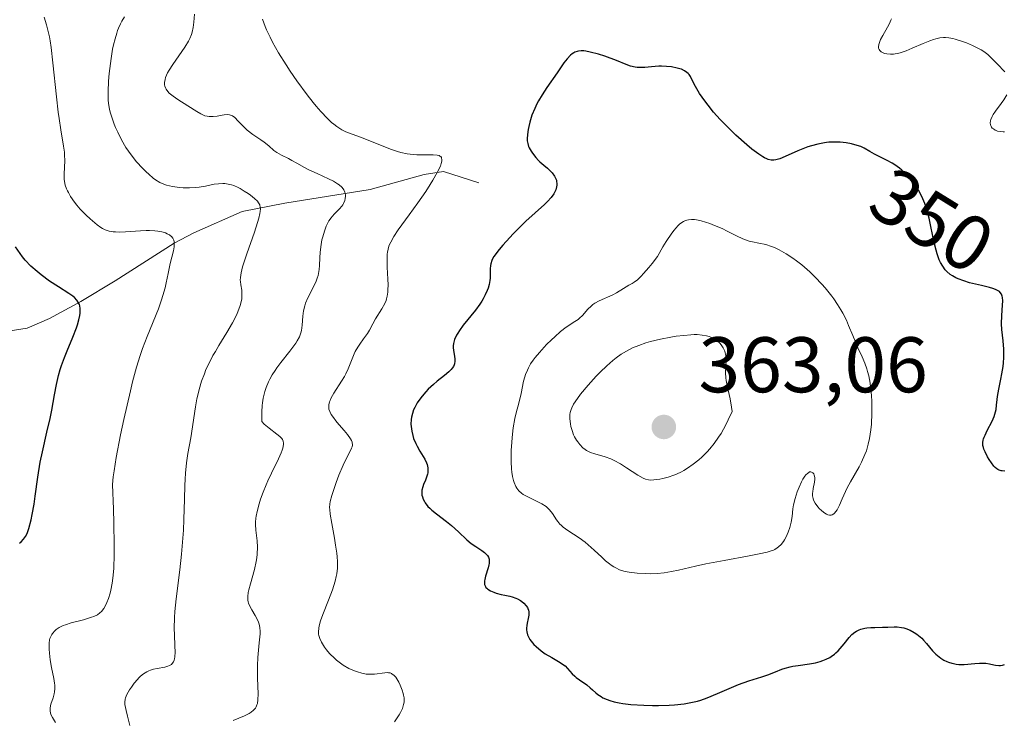
# Model space of a CAD drawing. Units: metres. Extents: x 622181 to 625664, y 4667028 to 4669409.
# Drawn here: x 624422 to 624547, y 4667123 to 4667212 of the extents above; entities that cross this region are included whole.
import ezdxf
from ezdxf.enums import TextEntityAlignment as Align

# ---------------------------------------------------------------- set-up
doc = ezdxf.new("R2010")
doc.units = ezdxf.units.M
doc.header["$MEASUREMENT"] = 0
for name, color, linetype, lineweight in [('Corriente natural lineal', 142, 'Continuous', 13), ('Curva de nivel maestra', 30, 'Continuous', 30), ('Curva de nivel normal', 30, 'Continuous', 0), ('Punto de cota en terreno', 7, 'Continuous', 0), ('Rótulo de curva de nivel directora', 7, 'Continuous', 0), ('Rótulo de punto de cota en terreno', 7, 'Continuous', 0)]:
    doc.layers.add(name, color=color, linetype=linetype, lineweight=lineweight)
doc.styles.add('Style-Arial', font='txt')

# ---------------------------------------------------------------- blocks, each defined once
blk = doc.blocks.new('5PATER')
at = {"layer": 'Punto de cota en terreno', "linetype": 'Continuous', "lineweight": 0}
h = blk.add_hatch(color=51, dxfattribs=at)
edge = h.paths.add_edge_path()
edge.add_ellipse((0, 0), major_axis=(-0.11, -0.111), ratio=0.999422, start_angle=0, end_angle=360)

msp = doc.modelspace()

# ---------------------------------------------------------------- linework, layer by layer
at = {"layer": 'Corriente natural lineal', "color": 142, "linetype": 'Continuous', "lineweight": 13}
msp.add_polyline3d([(624480.5301, 4667190.8301, 347.3218), (624476.0301, 4667192.3101, 345.9249), (624473.5901, 4667191.8901, 345.4775), (624466.7401, 4667190.0101, 342.8355), (624455.8901, 4667188.2701, 337.3159), (624450.4701, 4667187.2101, 335.2543), (624444.3001, 4667184.4701, 332.8035), (624441.7901, 4667183.1701, 331.3841), (624434.3001, 4667178.3801, 328.019), (624429.9401, 4667175.7401, 326.0985), (624425.9701, 4667173.5801, 324.1327), (624423.1301, 4667172.3601, 322.7143), (624420.4101, 4667171.9301, 321.8604)], dxfattribs=at)
at = {"layer": 'Curva de nivel maestra', "color": 30, "linetype": 'Continuous', "lineweight": 30, "flags": 128}
for points, elevation in [([(624547.42, 4667154.1801), (624547.09, 4667154.2101), (624546.95, 4667154.2401), (624546.7, 4667154.3201), (624546.53, 4667154.4101), (624546.42, 4667154.4801), (624546.21, 4667154.6601), (624546.05, 4667154.8301), (624545.73, 4667155.2201), (624545.43, 4667155.6801), (624545.24, 4667156.0001), (624544.92, 4667156.6201), (624544.76, 4667156.9901), (624544.7, 4667157.1701), (624544.65, 4667157.4401), (624544.63, 4667157.7001), (624544.64, 4667157.8401), (624544.69, 4667158.1301), (624544.73, 4667158.2801), (624544.81, 4667158.5201), (624544.92, 4667158.7701), (624545.2, 4667159.3401), (624545.83, 4667160.5501), (624546.08, 4667161.1501), (624546.18, 4667161.4401), (624546.31, 4667162.0101), (624546.38, 4667162.5601), (624546.45, 4667163.3001), (624546.5, 4667163.6901), (624546.65, 4667164.6001), (624546.93, 4667165.9001), (624547.06, 4667166.5701), (624547.21, 4667167.4801), (624547.26, 4667167.9401), (624547.31, 4667168.6401), (624547.32, 4667169.3401), (624547.31, 4667169.7001), (624547.22, 4667170.7601), (624547.06, 4667172.2001), (624547.02, 4667172.9201), (624547.04, 4667173.9901), (624547.13, 4667175.3001), (624547.16, 4667175.8601), (624547.14, 4667176.2701), (624547.11, 4667176.4501), (624547.02, 4667176.6901), (624546.85, 4667176.9101), (624546.74, 4667177.0101), (624546.43, 4667177.1901), (624546.24, 4667177.2801), (624545.89, 4667177.4101), (624545.47, 4667177.5301), (624544.47, 4667177.7801), (624542.95, 4667178.1501), (624542.2, 4667178.3701), (624541.5, 4667178.6301), (624541.18, 4667178.7801), (624540.76, 4667179.0201), (624540.5, 4667179.1901), (624540.05, 4667179.5701), (624539.86, 4667179.7801), (624539.53, 4667180.2301), (624539.25, 4667180.7201), (624539.1, 4667181.0701), (624538.83, 4667181.8301), (624538.7, 4667182.2801), (624538.46, 4667183.2501), (624538.04, 4667185.2901), (624537.8, 4667186.3501), (624537.58, 4667187.1801), (624537.45, 4667187.6001), (624537.24, 4667188.2101), (624536.88, 4667189.0901), (624536.46, 4667189.9201), (624536.22, 4667190.3101), (624535.96, 4667190.6901), (624535.39, 4667191.4101), (624534.77, 4667192.0601), (624534.34, 4667192.4601), (624534.05, 4667192.7001), (624533.46, 4667193.1401), (624533.12, 4667193.3501), (624532.48, 4667193.7101), (624530.84, 4667194.5001), (624530.26, 4667194.8401), (624529.55, 4667195.2601), (624529.11, 4667195.4601), (624528.37, 4667195.7001), (624527.94, 4667195.8101), (624527.24, 4667195.9301), (624526.48, 4667196.0101), (624526.09, 4667196.0301), (624525.39, 4667196.0201), (624525.04, 4667196.0001), (624524.74, 4667195.9701), (624524.5, 4667195.9401), (624523.67, 4667195.7801), (624522.83, 4667195.5601), (624522.4, 4667195.4201), (624521.97, 4667195.2601), (624521.11, 4667194.9001), (624519.5, 4667194.1901), (624518.82, 4667193.9201), (624518.3, 4667193.7701), (624518.06, 4667193.7401), (624517.71, 4667193.7401), (624517.35, 4667193.8201), (624517.16, 4667193.8901), (624516.86, 4667194.0401), (624516.64, 4667194.1601), (624516.16, 4667194.4801), (624515.28, 4667195.1501), (624514.62, 4667195.6901), (624513.23, 4667196.9301), (624512.19, 4667197.9301), (624511.7, 4667198.4201), (624511.24, 4667198.9101), (624510.4, 4667199.8501), (624509.69, 4667200.7201), (624509.28, 4667201.2601), (624508.62, 4667202.2301), (624508.1, 4667203.1201), (624507.65, 4667204.0101), (624507.46, 4667204.3601), (624507.27, 4667204.6201), (624507.17, 4667204.7401), (624507, 4667204.9001), (624506.69, 4667205.1101), (624506.32, 4667205.2901), (624506.1, 4667205.3601), (624505.78, 4667205.4501), (624505.03, 4667205.5901), (624504.4, 4667205.6601), (624503.76, 4667205.6801), (624503.43, 4667205.6701), (624502.48, 4667205.6001), (624501.66, 4667205.5201), (624501.26, 4667205.5001), (624500.68, 4667205.5201), (624500.41, 4667205.5601), (624499.85, 4667205.7001), (624499.29, 4667205.9001), (624498.04, 4667206.4101), (624496.55, 4667206.9501), (624495.78, 4667207.2001), (624494.7, 4667207.4801), (624494.15, 4667207.5901), (624493.9, 4667207.6201), (624493.54, 4667207.6301), (624493.22, 4667207.6001), (624493.06, 4667207.5701), (624492.76, 4667207.4601), (624492.61, 4667207.3901), (624492.4, 4667207.2401), (624492.19, 4667207.0701), (624491.77, 4667206.6301), (624491.35, 4667206.0901), (624490.5, 4667204.8501), (624489.21, 4667202.9601), (624488.61, 4667202.0401), (624488.14, 4667201.2601), (624487.94, 4667200.8801), (624487.65, 4667200.3101), (624487.3, 4667199.4501), (624487.03, 4667198.5801), (624486.89, 4667198.0101), (624486.82, 4667197.6501), (624486.73, 4667197.0001), (624486.69, 4667196.4401), (624486.7, 4667196.1901), (624486.76, 4667195.8401), (624486.88, 4667195.4701), (624486.96, 4667195.2901), (624487.18, 4667194.8901), (624487.36, 4667194.6101), (624487.78, 4667194.0701), (624488.12, 4667193.6901), (624488.29, 4667193.5201), (624488.81, 4667193.0801), (624489.28, 4667192.7001), (624489.52, 4667192.4801), (624489.88, 4667192.1101), (624490.18, 4667191.6901), (624490.31, 4667191.4401), (624490.41, 4667191.1801), (624490.44, 4667191.0401), (624490.48, 4667190.7301), (624490.47, 4667190.5701), (624490.44, 4667190.3201), (624490.33, 4667189.9601), (624490.25, 4667189.7701), (624490.08, 4667189.4701), (624489.74, 4667189.0001), (624489.27, 4667188.4801), (624488.88, 4667188.1101), (624486.54, 4667185.9801), (624485.74, 4667185.2201), (624484.9, 4667184.3601), (624484.47, 4667183.9001), (624483.59, 4667182.9001), (624483.14, 4667182.3601), (624482.47, 4667181.4901), (624482.29, 4667181.1701), (624482.2, 4667180.9601), (624482.08, 4667180.5301), (624482.04, 4667180.3201), (624482, 4667179.9001), (624481.99, 4667179.0901), (624481.97, 4667178.7101), (624481.95, 4667178.4401), (624481.86, 4667177.9201), (624481.72, 4667177.4401), (624481.61, 4667177.1401), (624481.36, 4667176.5901), (624481.09, 4667176.0801), (624480.93, 4667175.8201), (624480.66, 4667175.4101), (624480.11, 4667174.6701), (624478.57, 4667172.7301), (624478.09, 4667172.0701), (624477.89, 4667171.7501), (624477.72, 4667171.4601), (624477.47, 4667170.9201), (624477.34, 4667170.4301), (624477.3, 4667170.1201), (624477.29, 4667169.9201), (624477.32, 4667169.5201), (624477.4, 4667169.0701), (624477.5, 4667168.4601), (624477.51, 4667168.1501), (624477.47, 4667167.8501), (624477.42, 4667167.7001), (624477.32, 4667167.4801), (624477.16, 4667167.2601), (624477.04, 4667167.1201), (624476.73, 4667166.8201), (624476.16, 4667166.3501), (624475.25, 4667165.6301), (624474.77, 4667165.2201), (624474.11, 4667164.6001), (624473.79, 4667164.2601), (624473.33, 4667163.7201), (624472.91, 4667163.1601), (624472.72, 4667162.8701), (624472.39, 4667162.2801), (624472.25, 4667161.9801), (624472.09, 4667161.5201), (624471.98, 4667161.0601), (624471.94, 4667160.7601), (624471.91, 4667160.1501), (624471.93, 4667159.8601), (624472.01, 4667159.2701), (624472.14, 4667158.7101), (624472.25, 4667158.3501), (624472.52, 4667157.6801), (624472.69, 4667157.3401), (624473.03, 4667156.7201), (624473.67, 4667155.6901), (624473.9, 4667155.2401), (624473.98, 4667155.0301), (624474.07, 4667154.6201), (624474.08, 4667154.2201), (624474.05, 4667153.9501), (624474.02, 4667153.7801), (624473.91, 4667153.4301), (624473.75, 4667153.0201), (624473.51, 4667152.4701), (624473.41, 4667152.1801), (624473.31, 4667151.7501), (624473.29, 4667151.5301), (624473.31, 4667151.1301), (624473.36, 4667150.9301), (624473.46, 4667150.6201), (624473.62, 4667150.3201), (624473.71, 4667150.1601), (624474.08, 4667149.7001), (624474.3, 4667149.4601), (624474.56, 4667149.2201), (624475.14, 4667148.7501), (624476.44, 4667147.7701), (624477.08, 4667147.2601), (624477.95, 4667146.4601), (624479.03, 4667145.4401), (624479.58, 4667144.9901), (624480.18, 4667144.5901), (624480.94, 4667144.1001), (624481.27, 4667143.8501), (624481.54, 4667143.5901), (624481.65, 4667143.4501), (624481.77, 4667143.2201), (624481.84, 4667142.9801), (624481.87, 4667142.8101), (624481.86, 4667142.4501), (624481.83, 4667142.2601), (624481.75, 4667141.8901), (624481.41, 4667140.8201), (624481.31, 4667140.4201), (624481.27, 4667140.2401), (624481.26, 4667140.0001), (624481.27, 4667139.7801), (624481.3, 4667139.6801), (624481.38, 4667139.4901), (624481.44, 4667139.4001), (624481.55, 4667139.2801), (624481.68, 4667139.1701), (624482.02, 4667138.9601), (624482.44, 4667138.7901), (624482.74, 4667138.6801), (624483.38, 4667138.5101), (624483.86, 4667138.4001), (624484.49, 4667138.2601), (624484.8, 4667138.1801), (624485.25, 4667138.0301), (624485.47, 4667137.9301), (624485.84, 4667137.7301), (624486.02, 4667137.6101), (624486.26, 4667137.4101), (624486.57, 4667137.0701), (624486.73, 4667136.8301), (624486.79, 4667136.7001), (624486.86, 4667136.5001), (624486.9, 4667136.2901), (624486.9, 4667135.8701), (624486.83, 4667135.4301), (624486.7, 4667134.8501), (624486.65, 4667134.5701), (624486.62, 4667134.2001), (624486.62, 4667134.0201), (624486.65, 4667133.7601), (624486.75, 4667133.3601), (624486.93, 4667132.9601), (624487.05, 4667132.7601), (624487.19, 4667132.5501), (624487.55, 4667132.1401), (624487.82, 4667131.8601), (624488.45, 4667131.3201), (624488.98, 4667130.9501), (624489.81, 4667130.4601), (624490.87, 4667129.8601), (624491.32, 4667129.5601), (624491.51, 4667129.4001), (624491.84, 4667129.0701), (624492.42, 4667128.4101), (624492.74, 4667128.0901), (624492.93, 4667127.9401), (624493.34, 4667127.6301), (624494.26, 4667127.0001), (624494.72, 4667126.6301), (624495.01, 4667126.3601), (624495.43, 4667125.9801), (624495.67, 4667125.7901), (624496.08, 4667125.5001), (624496.31, 4667125.3701), (624496.87, 4667125.1201), (624497.19, 4667125.0001), (624497.75, 4667124.8401), (624498.39, 4667124.7101), (624498.86, 4667124.6401), (624499.88, 4667124.5201), (624501.53, 4667124.4101), (624502.64, 4667124.3801), (624503.37, 4667124.3801), (624504.75, 4667124.4201), (624505.44, 4667124.4601), (624506.67, 4667124.5901), (624507.73, 4667124.7801), (624508.37, 4667124.9401), (624508.77, 4667125.0601), (624509.57, 4667125.3401), (624510.9, 4667125.8901), (624512.67, 4667126.6801), (624513.56, 4667127.0401), (624514.88, 4667127.5101), (624516.54, 4667128.0301), (624517.28, 4667128.2801), (624518.28, 4667128.6601), (624519.09, 4667128.9801), (624519.5, 4667129.1201), (624520.13, 4667129.3001), (624520.46, 4667129.3601), (624521.16, 4667129.4701), (624522.61, 4667129.6601), (624523.34, 4667129.8001), (624523.97, 4667129.9701), (624524.28, 4667130.0801), (624524.73, 4667130.2701), (624525.16, 4667130.5001), (624525.36, 4667130.6201), (624525.76, 4667130.9101), (624525.95, 4667131.0701), (624526.23, 4667131.3301), (624526.49, 4667131.6101), (624526.98, 4667132.2201), (624527.64, 4667133.0301)], 350), ([(624422.13, 4667145.0101), (624422.33, 4667145.1901), (624422.65, 4667145.5201), (624422.91, 4667145.8901), (624423.05, 4667146.1701), (624423.14, 4667146.3801), (624423.31, 4667146.8901), (624423.6, 4667147.9701), (624423.76, 4667148.6801), (624423.99, 4667149.9801), (624424.14, 4667151.0201), (624424.46, 4667153.4001), (624424.78, 4667155.3301), (624425.04, 4667156.6201), (624425.62, 4667159.1201), (624426.02, 4667160.8701), (624426.23, 4667161.9501), (624426.58, 4667163.9001), (624426.82, 4667165.1901), (624427.1, 4667166.3601), (624427.32, 4667167.1101), (624427.48, 4667167.6101), (624427.87, 4667168.6501), (624428.21, 4667169.5001), (624428.93, 4667171.2301), (624429.39, 4667172.4201), (624429.51, 4667172.7701), (624429.69, 4667173.4101), (624429.8, 4667173.9601), (624429.84, 4667174.2901), (624429.85, 4667174.5001), (624429.84, 4667174.8701), (624429.79, 4667175.2101), (624429.75, 4667175.3701), (624429.65, 4667175.6001), (624429.43, 4667175.9301), (624429.11, 4667176.2601), (624428.91, 4667176.4301), (624428.41, 4667176.7901), (624427.11, 4667177.6101), (624425.97, 4667178.3501), (624424.9, 4667179.1301), (624424.36, 4667179.5601), (624423.58, 4667180.2601), (624422.86, 4667181.0201), (624422.52, 4667181.4301), (624422.2, 4667181.8501), (624421.64, 4667182.7101)], 325), ([(624527.64, 4667133.0301), (624527.99, 4667133.4001), (624528.37, 4667133.7101), (624528.58, 4667133.8401), (624528.91, 4667134.0001), (624529.14, 4667134.0801), (624529.62, 4667134.2001), (624529.87, 4667134.2401), (624530.38, 4667134.2901), (624530.89, 4667134.3101), (624531.88, 4667134.3201), (624532.56, 4667134.3401), (624533.37, 4667134.3701), (624533.76, 4667134.3601), (624534.31, 4667134.3101), (624534.59, 4667134.2601), (624534.86, 4667134.1801), (624535.4, 4667133.9601), (624535.92, 4667133.6701), (624536.25, 4667133.4401), (624536.46, 4667133.2801), (624536.86, 4667132.9201), (624537.07, 4667132.7001), (624537.46, 4667132.2601), (624538.22, 4667131.3401), (624538.65, 4667130.9001), (624539.08, 4667130.5501), (624539.31, 4667130.3901), (624539.68, 4667130.1601), (624540.07, 4667129.9701), (624540.27, 4667129.8901), (624540.69, 4667129.7501), (624540.91, 4667129.7001), (624541.24, 4667129.6401), (624541.58, 4667129.6101), (624542.27, 4667129.6101), (624543.62, 4667129.7301), (624544.23, 4667129.7701), (624544.52, 4667129.7701), (624545.03, 4667129.7401), (624545.49, 4667129.6701), (624546.02, 4667129.5601), (624546.25, 4667129.5101), (624546.67, 4667129.4601), (624546.86, 4667129.4601), (624547.13, 4667129.5001), (624547.4, 4667129.5901)], 350)]:
    msp.add_lwpolyline(points, dxfattribs=dict(at, elevation=elevation))
at = {"layer": 'Curva de nivel normal', "color": 30, "linetype": 'Continuous', "lineweight": 0, "flags": 128}
for points, elevation in [([(624449.31, 4667122.4701), (624450.73, 4667123.0601), (624451.36, 4667123.3701), (624451.61, 4667123.5301), (624451.91, 4667123.7801), (624452.14, 4667124.0501), (624452.23, 4667124.2001), (624452.33, 4667124.4601), (624452.38, 4667124.6501), (624452.45, 4667125.0801), (624452.48, 4667125.8801), (624452.41, 4667127.8501), (624452.38, 4667128.9201), (624452.38, 4667129.4501), (624452.43, 4667130.4901), (624452.61, 4667132.3501), (624452.72, 4667133.4701), (624452.72, 4667133.7801), (624452.69, 4667134.3001), (624452.61, 4667134.7301), (624452.53, 4667134.9801), (624452.31, 4667135.4501), (624452.11, 4667135.8201), (624451.67, 4667136.5501), (624451.39, 4667137.0901), (624451.26, 4667137.3901), (624451.22, 4667137.5501), (624451.17, 4667137.7901), (624451.16, 4667138.2201), (624451.23, 4667138.7601), (624451.29, 4667139.0801), (624451.5, 4667139.8501), (624452.01, 4667141.6901), (624452.22, 4667142.6701), (624452.3, 4667143.1501), (624452.35, 4667143.6201), (624452.38, 4667144.5101), (624452.34, 4667145.3201), (624452.19, 4667146.6901), (624452.14, 4667147.3901), (624452.14, 4667147.7101), (624452.18, 4667148.2001), (624452.22, 4667148.4601), (624452.34, 4667149.0501), (624452.62, 4667150.0401), (624452.79, 4667150.6001), (624453.11, 4667151.5101), (624453.49, 4667152.4601), (624453.7, 4667152.9501), (624454.16, 4667153.9201), (624455.06, 4667155.7301), (624455.41, 4667156.5001), (624455.54, 4667156.8301), (624455.63, 4667157.1201), (624455.68, 4667157.3001), (624455.72, 4667157.6101), (624455.72, 4667157.7401), (624455.67, 4667157.9901), (624455.58, 4667158.2001), (624455.48, 4667158.3401), (624455.23, 4667158.5901), (624454.86, 4667158.8901), (624453.87, 4667159.6401), (624453.26, 4667160.1701), (624452.94, 4667160.4901), (624452.94, 4667161.2601), (624452.95, 4667161.7101), (624453, 4667162.5101), (624453.04, 4667162.8601), (624453.13, 4667163.4701), (624453.24, 4667163.9901), (624453.33, 4667164.2901), (624453.51, 4667164.8201), (624453.8, 4667165.5401), (624453.97, 4667165.8901), (624454.26, 4667166.4201), (624454.64, 4667166.9901), (624454.86, 4667167.3001), (624455.38, 4667167.9801), (624456.52, 4667169.4401), (624457.26, 4667170.4601), (624457.45, 4667170.7501), (624457.73, 4667171.2801), (624457.91, 4667171.7701), (624457.99, 4667172.0801), (624458.08, 4667172.7401), (624458.17, 4667173.9101), (624458.25, 4667174.5501), (624458.41, 4667175.2201), (624458.52, 4667175.5601), (624458.82, 4667176.2401), (624459.54, 4667177.6301), (624459.87, 4667178.3501), (624460, 4667178.7201), (624460.1, 4667179.0801), (624460.24, 4667179.8301), (624460.29, 4667180.3301), (624460.34, 4667181.3101), (624460.38, 4667182.0201), (624460.49, 4667183.0101), (624460.6, 4667183.6201), (624460.69, 4667184.0001), (624460.9, 4667184.7101), (624461.14, 4667185.3301), (624461.27, 4667185.6101), (624461.49, 4667186.0101), (624461.75, 4667186.3801), (624461.89, 4667186.5501), (624462.2, 4667186.8901), (624462.84, 4667187.5301), (624463.12, 4667187.8701), (624463.24, 4667188.0401), (624463.34, 4667188.2201), (624463.49, 4667188.5901), (624463.55, 4667188.8401), (624463.58, 4667189.1701), (624463.57, 4667189.3301), (624463.5, 4667189.6801), (624463.37, 4667189.9601), (624463.28, 4667190.1001), (624463.11, 4667190.3001), (624462.77, 4667190.5901), (624462.56, 4667190.7401), (624462.05, 4667191.0401), (624461.42, 4667191.3601), (624459.97, 4667192.0201), (624458.94, 4667192.5001), (624458.36, 4667192.7901), (624457.4, 4667193.3401), (624456.76, 4667193.7001), (624456.32, 4667193.9301), (624455.44, 4667194.3701), (624454.84, 4667194.7201), (624454.48, 4667194.9801), (624453.82, 4667195.5401), (624453.25, 4667196.0001), (624452.81, 4667196.3201), (624451.82, 4667197.0001), (624451.1, 4667197.5601), (624450.67, 4667197.9501), (624449.95, 4667198.7101), (624449.5, 4667199.1601), (624449.23, 4667199.3601), (624449.09, 4667199.4301), (624448.82, 4667199.5101), (624448.62, 4667199.5301), (624448.16, 4667199.5001), (624447.89, 4667199.4501), (624447.27, 4667199.3301), (624446.77, 4667199.2701), (624446.25, 4667199.2801), (624445.98, 4667199.3201), (624445.72, 4667199.3901), (624445.2, 4667199.6101), (624444.67, 4667199.9101), (624443.53, 4667200.6601), (624442.27, 4667201.4501), (624441.68, 4667201.8501), (624441.18, 4667202.2601), (624440.98, 4667202.4701), (624440.77, 4667202.7601), (624440.7, 4667202.9101), (624440.62, 4667203.1401), (624440.59, 4667203.3001), (624440.58, 4667203.6301), (624440.64, 4667204.0001), (624440.72, 4667204.2501), (624440.96, 4667204.8201), (624441.16, 4667205.1701), (624441.62, 4667205.9101), (624443.16, 4667208.1101), (624443.63, 4667208.8701), (624443.8, 4667209.2201), (624444, 4667209.7301), (624444.08, 4667210.0001), (624444.2, 4667210.5901), (624444.3, 4667211.2901), (624444.39, 4667212.3201)], 340), ([(624426.71, 4667122.2201), (624426.34, 4667122.8401), (624426.13, 4667123.2501), (624426.07, 4667123.4601), (624426.03, 4667123.6701), (624426.03, 4667123.8101), (624426.05, 4667124.1001), (624426.14, 4667124.5301), (624426.42, 4667125.3601), (624426.56, 4667125.8601), (624426.6, 4667126.1101), (624426.63, 4667126.5101), (624426.61, 4667126.9701), (624426.58, 4667127.2301), (624426.49, 4667127.8301), (624426.22, 4667129.2001), (624426.04, 4667130.2001), (624425.93, 4667131.0501), (624425.89, 4667131.5201), (624425.89, 4667131.8101), (624425.91, 4667132.3001), (624425.96, 4667132.7201), (624426, 4667132.9001), (624426.1, 4667133.1601), (624426.23, 4667133.4101), (624426.32, 4667133.5401), (624426.61, 4667133.8701), (624426.81, 4667134.0401), (624427.19, 4667134.2901), (624427.69, 4667134.5401), (624427.99, 4667134.6501), (624428.69, 4667134.8701), (624430.26, 4667135.2801), (624431.31, 4667135.5901), (624431.59, 4667135.6901), (624432.04, 4667135.9101), (624432.37, 4667136.1501), (624432.55, 4667136.3201), (624432.84, 4667136.7001), (624433.11, 4667137.1701), (624433.25, 4667137.4601), (624433.45, 4667137.9801), (624433.65, 4667138.6501), (624433.75, 4667139.0501), (624433.93, 4667139.9401), (624434.02, 4667140.5501), (624434.11, 4667141.8001), (624434.16, 4667143.5901), (624434.17, 4667144.7301), (624434.12, 4667147.6001), (624434.07, 4667149.3601), (624433.95, 4667152.4801), (624434.05, 4667153.4601), (624434.16, 4667154.2101), (624434.44, 4667155.9201), (624434.99, 4667158.7901), (624435.4, 4667160.7601), (624436.24, 4667164.3901), (624436.52, 4667165.5201), (624437.02, 4667167.4101), (624437.47, 4667168.9001), (624437.76, 4667169.7601), (624438.35, 4667171.3101), (624439.79, 4667174.8401), (624440.2, 4667175.9601), (624440.37, 4667176.5001), (624440.65, 4667177.5001), (624440.79, 4667178.1301), (624441.03, 4667179.3201), (624441.3, 4667180.5801), (624441.71, 4667182.2001), (624441.79, 4667182.6901), (624441.81, 4667182.9201), (624441.8, 4667183.3501), (624441.75, 4667183.5501), (624441.64, 4667183.8101), (624441.46, 4667184.0301), (624441.31, 4667184.1601), (624441.19, 4667184.2401), (624440.93, 4667184.3801), (624440.71, 4667184.4701), (624440.24, 4667184.6001), (624439.72, 4667184.7001), (624439.36, 4667184.7401), (624438.65, 4667184.7801), (624438.26, 4667184.7901), (624437.52, 4667184.7601), (624435.6, 4667184.6001), (624434.8, 4667184.5801), (624434.33, 4667184.6001), (624434.04, 4667184.6201), (624433.52, 4667184.7101), (624433.03, 4667184.8701), (624432.71, 4667185.0301), (624432.49, 4667185.1601), (624432, 4667185.5101), (624431.1, 4667186.2701), (624430.6, 4667186.7301), (624429.86, 4667187.4901), (624429.41, 4667188.0201), (624429.13, 4667188.3801), (624428.64, 4667189.0901), (624428.35, 4667189.6101), (624428.22, 4667189.8501), (624428.12, 4667190.0901), (624427.96, 4667190.5501), (624427.86, 4667191.0101), (624427.82, 4667191.3101), (624427.8, 4667191.9501), (624427.88, 4667193.6801), (624427.87, 4667194.3601), (624427.84, 4667194.7301), (624427.74, 4667195.5201), (624427.39, 4667197.5901), (624427.17, 4667199.0101), (624427.06, 4667199.8501), (624426.84, 4667201.8001), (624426.39, 4667206.0901), (624426.15, 4667208.0501), (624426.02, 4667208.9001), (624425.93, 4667209.4001), (624425.75, 4667210.2501), (624425.57, 4667210.9401), (624425.25, 4667211.9301)], 330), ([(624436.15, 4667121.8501), (624435.87, 4667123.0201), (624435.68, 4667123.7601), (624435.54, 4667124.5001), (624435.52, 4667124.8001), (624435.56, 4667125.1801), (624435.61, 4667125.3701), (624435.78, 4667125.7601), (624436.14, 4667126.3801), (624436.36, 4667126.7201), (624436.72, 4667127.2201), (624437.12, 4667127.6901), (624437.32, 4667127.9001), (624437.52, 4667128.0901), (624437.91, 4667128.4101), (624438.32, 4667128.6501), (624438.6, 4667128.7801), (624438.79, 4667128.8601), (624439.18, 4667128.9801), (624439.66, 4667129.0801), (624440.6, 4667129.2601), (624441.01, 4667129.3801), (624441.19, 4667129.4501), (624441.46, 4667129.6101), (624441.56, 4667129.7201), (624441.7, 4667129.9101), (624441.8, 4667130.1501), (624441.83, 4667130.3001), (624441.87, 4667130.5501), (624441.91, 4667131.1701), (624441.89, 4667131.9801), (624441.84, 4667133.3601), (624441.82, 4667134.1801), (624441.85, 4667135.5601), (624441.89, 4667136.3201), (624442.05, 4667137.9601), (624442.53, 4667141.6501), (624442.75, 4667143.6301), (624442.84, 4667144.6501), (624442.97, 4667146.6901), (624443.03, 4667148.0301), (624443.1, 4667150.6101), (624443.16, 4667152.3701), (624443.2, 4667153.1801), (624443.25, 4667153.9201), (624443.39, 4667155.2501), (624443.56, 4667156.4101), (624443.91, 4667158.4101), (624444.5, 4667162.3501), (624444.69, 4667163.3601), (624444.8, 4667163.8501), (624444.98, 4667164.5601), (624445.29, 4667165.6101), (624445.64, 4667166.5701), (624445.85, 4667167.0901), (624446.24, 4667167.9201), (624446.74, 4667168.8701), (624447.04, 4667169.4001), (624447.49, 4667170.1601), (624448.48, 4667171.8101), (624449.21, 4667173.0601), (624449.63, 4667173.8501), (624449.81, 4667174.2301), (624450.04, 4667174.7701), (624450.21, 4667175.2601), (624450.29, 4667175.5601), (624450.39, 4667176.1101), (624450.42, 4667176.3601), (624450.42, 4667176.8101), (624450.39, 4667177.2101), (624450.27, 4667177.8901), (624450.22, 4667178.2901), (624450.21, 4667178.4901), (624450.22, 4667178.8201), (624450.31, 4667179.4001), (624450.51, 4667180.1801), (624450.66, 4667180.6601), (624451.06, 4667181.8401), (624452, 4667184.5701), (624452.4, 4667185.8201), (624452.56, 4667186.3601), (624452.7, 4667186.9501), (624452.74, 4667187.2001), (624452.76, 4667187.5301), (624452.75, 4667187.7101), (624452.68, 4667188.0401), (624452.53, 4667188.3201), (624452.39, 4667188.5001), (624452.01, 4667188.8601), (624451.5, 4667189.2701), (624451.21, 4667189.4901), (624450.72, 4667189.8101), (624450.2, 4667190.1201), (624449.93, 4667190.2501), (624449.38, 4667190.4901), (624449.1, 4667190.5901), (624448.67, 4667190.6901), (624448.25, 4667190.7501), (624447.98, 4667190.7601), (624447.43, 4667190.7301), (624446.88, 4667190.6601), (624445.79, 4667190.4401), (624444.97, 4667190.2901), (624444.56, 4667190.2401), (624443.75, 4667190.2101), (624442.96, 4667190.2301), (624442.47, 4667190.2701), (624441.57, 4667190.4001), (624440.82, 4667190.5501), (624440.48, 4667190.6601), (624439.97, 4667190.8901), (624439.43, 4667191.2401), (624439.14, 4667191.4601), (624438.56, 4667191.9501), (624438.24, 4667192.2401), (624437.76, 4667192.7201), (624437.03, 4667193.5301), (624436.32, 4667194.4201), (624435.98, 4667194.8801), (624435.67, 4667195.3501), (624435.11, 4667196.3201), (624434.63, 4667197.2801), (624434.35, 4667197.9001), (624434.19, 4667198.3001), (624433.92, 4667199.0601), (624433.68, 4667199.8401), (624433.59, 4667200.2101), (624433.47, 4667200.9401), (624433.42, 4667201.4201), (624433.4, 4667201.7501), (624433.39, 4667202.4601), (624433.45, 4667203.7901), (624433.53, 4667204.7401), (624433.61, 4667205.3801), (624433.78, 4667206.6501), (624433.98, 4667207.8401), (624434.1, 4667208.3901), (624434.29, 4667209.1701), (624434.5, 4667209.8801), (624434.61, 4667210.2101), (624434.73, 4667210.5101), (624434.99, 4667211.0701), (624435.16, 4667211.4001), (624435.48, 4667211.9701)], 335), ([(624453.02, 4667211.6801), (624453.37, 4667210.7501), (624453.56, 4667210.2901), (624453.99, 4667209.3701), (624454.31, 4667208.7401), (624455.09, 4667207.3901), (624456.04, 4667205.8701), (624456.56, 4667205.0701), (624457.4, 4667203.8401), (624458.71, 4667202.0401), (624459.48, 4667201.0501), (624459.87, 4667200.5901), (624460.44, 4667199.9301), (624461.28, 4667199.0501), (624461.82, 4667198.5401), (624462.09, 4667198.3201), (624462.49, 4667198.0101), (624462.88, 4667197.7501), (624463.14, 4667197.6001), (624463.65, 4667197.3401), (624464.42, 4667197.0301), (624465.49, 4667196.6601), (624466.06, 4667196.4501), (624469.32, 4667195.1401), (624470.22, 4667194.8301), (624470.64, 4667194.7101), (624471.45, 4667194.5401), (624472.19, 4667194.4501), (624472.67, 4667194.4201), (624473.56, 4667194.4001), (624474.75, 4667194.4201), (624475.23, 4667194.3701), (624475.48, 4667194.3101), (624475.59, 4667194.2601), (624475.72, 4667194.1801), (624475.8, 4667194.0601), (624475.86, 4667193.7401), (624475.84, 4667193.6101), (624475.77, 4667193.3201), (624475.65, 4667192.9801), (624475.25, 4667192.1701), (624474.7, 4667191.1901), (624474.36, 4667190.6401), (624473.79, 4667189.7601), (624472.8, 4667188.3201), (624471.69, 4667186.8001), (624470.29, 4667184.8601), (624469.74, 4667184.0201), (624469.34, 4667183.3201), (624469.2, 4667183.0001), (624469.12, 4667182.8001), (624469, 4667182.4201), (624468.92, 4667182.0301), (624468.89, 4667181.7701), (624468.87, 4667181.2101), (624468.9, 4667180.1301), (624468.99, 4667178.5801), (624469.01, 4667177.8601), (624468.99, 4667177.2401), (624468.97, 4667176.9501), (624468.89, 4667176.4301), (624468.81, 4667176.1001), (624468.75, 4667175.9001), (624468.59, 4667175.4901), (624468.23, 4667174.8201), (624467.42, 4667173.5401), (624467.08, 4667172.9301), (624466.63, 4667172.1101), (624466.37, 4667171.6801), (624465.88, 4667170.9901), (624465.4, 4667170.3201), (624465.16, 4667169.9601), (624464.83, 4667169.3801), (624464.69, 4667169.0901), (624464.42, 4667168.4601), (624463.91, 4667167.1801), (624463.62, 4667166.5401), (624463.45, 4667166.2301), (624463.1, 4667165.6301), (624462.09, 4667164.0901), (624461.76, 4667163.5101), (624461.62, 4667163.1801), (624461.56, 4667162.9801), (624461.47, 4667162.6101), (624461.45, 4667162.2601), (624461.48, 4667162.0701), (624461.58, 4667161.7601), (624461.78, 4667161.3901), (624461.92, 4667161.1701), (624462.5, 4667160.4201), (624463.43, 4667159.3301), (624463.84, 4667158.8401), (624464.23, 4667158.3101), (624464.35, 4667158.0801), (624464.43, 4667157.8701), (624464.45, 4667157.7601), (624464.47, 4667157.6101), (624464.46, 4667157.5001), (624464.42, 4667157.2801), (624464.36, 4667157.1101), (624464.18, 4667156.7201), (624463.63, 4667155.6701), (624463.3, 4667154.9601), (624462.76, 4667153.6601), (624462.42, 4667152.7301), (624461.87, 4667151.0701), (624461.65, 4667150.3101), (624461.6, 4667150.0001), (624461.57, 4667149.5401), (624461.58, 4667149.3001), (624461.64, 4667148.7101), (624461.84, 4667147.5201), (624462.17, 4667145.6601), (624462.33, 4667144.7701), (624462.47, 4667143.7401), (624462.52, 4667143.2901), (624462.56, 4667142.6801), (624462.56, 4667141.8501), (624462.48, 4667141.1401), (624462.42, 4667140.7701), (624462.27, 4667140.1701), (624461.92, 4667139.1001), (624461.42, 4667137.7801), (624460.71, 4667135.9401), (624460.43, 4667135.1401), (624460.24, 4667134.4901), (624460.18, 4667134.2101), (624460.14, 4667133.7301), (624460.16, 4667133.4401), (624460.2, 4667133.2601), (624460.32, 4667132.8801), (624460.54, 4667132.4301), (624460.93, 4667131.8001), (624461.17, 4667131.4701), (624461.56, 4667131.0001), (624461.78, 4667130.7701), (624462, 4667130.5501), (624462.46, 4667130.1301), (624462.96, 4667129.7501), (624463.3, 4667129.5201), (624464.01, 4667129.1001), (624464.75, 4667128.7701), (624465.12, 4667128.6401), (624465.68, 4667128.4801), (624466.23, 4667128.3801), (624466.5, 4667128.3601), (624466.77, 4667128.3501), (624467.28, 4667128.3701), (624468.6, 4667128.5501), (624468.91, 4667128.5601), (624469.05, 4667128.5501), (624469.25, 4667128.5201), (624469.45, 4667128.4401), (624469.54, 4667128.3801), (624469.73, 4667128.2301), (624469.82, 4667128.1401), (624469.97, 4667127.9701), (624470.23, 4667127.5701), (624470.37, 4667127.3401), (624470.56, 4667126.9601), (624470.81, 4667126.3401), (624470.93, 4667125.9001), (624470.98, 4667125.6801), (624471.03, 4667125.3501), (624471.04, 4667124.9701), (624471.03, 4667124.7801), (624470.98, 4667124.4901), (624470.83, 4667124.0101), (624470.58, 4667123.4701), (624470.4, 4667123.1701), (624470.08, 4667122.6701), (624469.82, 4667122.3001)], 345), ([(624547.45, 4667204.9601), (624546.46, 4667205.9701), (624545.71, 4667206.7501), (624545.27, 4667207.1601), (624544.74, 4667207.5601), (624544.43, 4667207.7601), (624544.09, 4667207.9501), (624543.34, 4667208.3201), (624542.55, 4667208.6401), (624542.03, 4667208.8301), (624541.1, 4667209.1201), (624540.8, 4667209.2001), (624540.3, 4667209.3001), (624539.89, 4667209.3401), (624539.64, 4667209.3301), (624539.17, 4667209.2801), (624538.67, 4667209.1601), (624538.38, 4667209.0801), (624537.91, 4667208.9201), (624537.06, 4667208.5801), (624535.63, 4667207.9601), (624534.88, 4667207.6501), (624534.14, 4667207.4001), (624533.8, 4667207.3101), (624533.48, 4667207.2501), (624533.28, 4667207.2201), (624532.9, 4667207.2001), (624532.41, 4667207.2401), (624532.14, 4667207.3101), (624531.98, 4667207.3701), (624531.71, 4667207.5201), (624531.52, 4667207.6901), (624531.45, 4667207.7901), (624531.38, 4667207.9601), (624531.36, 4667208.1501), (624531.39, 4667208.4301), (624531.53, 4667208.8301), (624531.63, 4667209.0601), (624531.9, 4667209.5801), (624532.51, 4667210.6401), (624532.77, 4667211.1201), (624532.94, 4667211.5301), (624533, 4667211.7201)], 345), ([(624547.4, 4667197.3501), (624547.22, 4667197.3401), (624546.85, 4667197.3601), (624546.52, 4667197.4301), (624546.31, 4667197.5001), (624546.19, 4667197.5601), (624545.97, 4667197.7001), (624545.83, 4667197.8201), (624545.75, 4667197.9201), (624545.64, 4667198.1201), (624545.61, 4667198.2401), (624545.58, 4667198.4701), (624545.61, 4667198.7301), (624545.66, 4667198.9101), (624545.82, 4667199.2901), (624545.94, 4667199.5201), (624546.25, 4667199.9801), (624546.98, 4667200.9301), (624547.31, 4667201.3901), (624547.7, 4667202.0201)], 345), ([(624507.59, 4667186.1901), (624507.2, 4667186.1401), (624507, 4667186.1001), (624506.73, 4667186.0101), (624506.58, 4667185.9501), (624506.34, 4667185.8001), (624506.07, 4667185.5901), (624505.91, 4667185.4401), (624505.58, 4667185.0801), (624505.39, 4667184.8501), (624505.08, 4667184.4501), (624504.37, 4667183.3901), (624503.95, 4667182.7101), (624503.25, 4667181.4901), (624502.58, 4667180.5901), (624502.18, 4667180.0901), (624501.5, 4667179.3001), (624501.2, 4667178.9901), (624500.7, 4667178.5301), (624500.28, 4667178.2101), (624500.04, 4667178.0501), (624499.61, 4667177.8201), (624498.96, 4667177.4201), (624498.07, 4667176.8801), (624497.57, 4667176.6201), (624495.84, 4667175.8401), (624495.29, 4667175.5301), (624495.05, 4667175.3601), (624494.82, 4667175.1801), (624494.41, 4667174.7901), (624493.71, 4667173.9901), (624493.36, 4667173.6401), (624493.17, 4667173.4801), (624492.76, 4667173.2001), (624491.67, 4667172.4801), (624490.95, 4667171.9301), (624490.19, 4667171.2701), (624489.78, 4667170.8901), (624489.16, 4667170.2701), (624488.25, 4667169.2901), (624487.7, 4667168.6201), (624487.46, 4667168.2901), (624487.13, 4667167.8101), (624486.86, 4667167.3401), (624486.72, 4667167.0401), (624486.48, 4667166.4601), (624486.39, 4667166.1801), (624486.24, 4667165.6401), (624485.93, 4667164.0501), (624485.62, 4667162.8201), (624485.29, 4667161.5901), (624485.14, 4667160.8801), (624484.92, 4667159.6801), (624484.78, 4667158.4601), (624484.73, 4667157.8201), (624484.67, 4667156.8301), (624484.66, 4667155.3801), (624484.71, 4667154.4801), (624484.75, 4667154.0701), (624484.83, 4667153.5001), (624484.94, 4667153.0101), (624485.02, 4667152.7201), (624485.24, 4667152.2301), (624485.36, 4667152.0301), (624485.63, 4667151.6701), (624485.95, 4667151.3901), (624486.17, 4667151.2301), (624486.67, 4667150.9401), (624487.29, 4667150.6501), (624488.13, 4667150.2501), (624488.54, 4667150.0401), (624489.09, 4667149.6901), (624489.33, 4667149.4901), (624489.54, 4667149.2701), (624489.9, 4667148.8001), (624490.41, 4667148.0101), (624490.57, 4667147.7801), (624490.84, 4667147.4501), (624491, 4667147.3001), (624491.26, 4667147.0701), (624491.86, 4667146.6301), (624493.3, 4667145.7001), (624494.07, 4667145.1501), (624494.45, 4667144.8301), (624495.2, 4667144.1501), (624496.18, 4667143.2201), (624496.66, 4667142.7801), (624497.14, 4667142.4001), (624497.38, 4667142.2201), (624497.73, 4667142.0001), (624497.97, 4667141.8701), (624498.45, 4667141.6501), (624498.68, 4667141.5601), (624499.17, 4667141.4201), (624499.66, 4667141.3201), (624500, 4667141.2701), (624500.69, 4667141.2001), (624501.79, 4667141.1501), (624502.36, 4667141.1401), (624503.23, 4667141.1801), (624504.13, 4667141.2601), (624504.58, 4667141.3201), (624505.03, 4667141.4001), (624505.95, 4667141.5901), (624508.1, 4667142.0901), (624509.42, 4667142.3801), (624511.75, 4667142.8301), (624514.9, 4667143.4101), (624516.21, 4667143.6701), (624517.2, 4667143.8901), (624517.58, 4667144.0001), (624518.01, 4667144.1501), (624518.18, 4667144.2301), (624518.49, 4667144.4101), (624518.66, 4667144.5401), (624518.98, 4667144.8501), (624519.27, 4667145.2301), (624519.41, 4667145.4501), (624519.61, 4667145.8101), (624519.89, 4667146.4001), (624520.11, 4667147.0301), (624520.19, 4667147.3601), (624520.26, 4667147.7001), (624520.37, 4667148.4001), (624520.49, 4667149.3801), (624520.57, 4667149.9001), (624520.76, 4667150.7101), (624521.03, 4667151.5601), (624521.26, 4667152.1301), (624521.59, 4667152.8201), (624521.76, 4667153.1401), (624522.02, 4667153.5401), (624522.14, 4667153.7001), (624522.32, 4667153.9001), (624522.49, 4667154.0301), (624522.6, 4667154.0801), (624522.78, 4667154.1001), (624523.01, 4667153.9801), (624523.13, 4667153.8201), (624523.18, 4667153.6801), (624523.25, 4667153.3601), (624523.25, 4667153.1701), (624523.22, 4667152.7701), (624523.06, 4667151.9601), (624523, 4667151.5701), (624522.98, 4667151.3901), (624522.99, 4667151.0401), (624523.05, 4667150.7201), (624523.12, 4667150.5101), (624523.32, 4667150.1101), (624523.64, 4667149.6601), (624523.88, 4667149.3801), (624524.06, 4667149.2001), (624524.41, 4667148.9101), (624524.75, 4667148.7001), (624524.91, 4667148.6301), (624525.14, 4667148.5801), (624525.36, 4667148.5901), (624525.47, 4667148.6201), (624525.67, 4667148.7401), (624525.77, 4667148.8301), (624525.96, 4667149.0701), (624526.1, 4667149.2801), (624526.39, 4667149.8401), (624526.76, 4667150.6801), (624527.4, 4667152.0701), (624527.79, 4667152.8401), (624528.89, 4667154.7501), (624529.21, 4667155.3401), (624529.64, 4667156.2801), (624529.82, 4667156.7701), (624529.98, 4667157.2801), (624530.07, 4667157.6301), (624530.23, 4667158.3501), (624530.39, 4667159.4301), (624530.46, 4667160.1601), (624530.53, 4667161.5601), (624530.51, 4667162.9901), (624530.46, 4667163.8501), (624530.41, 4667164.3801), (624530.29, 4667165.3501), (624530.12, 4667166.2901), (624529.98, 4667166.8501), (624529.87, 4667167.2101), (624529.62, 4667167.9201), (624529.27, 4667168.7401), (624528.74, 4667169.8801), (624528.48, 4667170.4801), (624528.1, 4667171.4201), (624527.57, 4667172.7101), (624527.28, 4667173.3801), (624526.83, 4667174.2601), (624526.58, 4667174.7101), (624526.17, 4667175.3901), (624525.7, 4667176.0801), (624525.44, 4667176.4301), (624524.59, 4667177.4901), (624524.18, 4667177.9501), (624523.31, 4667178.8601), (624522.63, 4667179.5101), (624521.6, 4667180.4101), (624520.92, 4667180.9401), (624520.48, 4667181.2601), (624519.62, 4667181.8301), (624518.73, 4667182.3401), (624518.16, 4667182.6101), (624517.78, 4667182.7601), (624517.03, 4667182.9901), (624516.15, 4667183.1901), (624515.35, 4667183.3501), (624514.94, 4667183.4501), (624514.33, 4667183.6401), (624514.02, 4667183.7601), (624513.39, 4667184.0501), (624512.13, 4667184.7101), (624511.49, 4667185.0201), (624510.52, 4667185.4401), (624509.9, 4667185.6601), (624508.8, 4667186.0001), (624508.22, 4667186.1301), (624507.96, 4667186.1701), (624507.59, 4667186.1901)], 355), ([(624508.29, 4667171.5401), (624507.92, 4667171.5401), (624507.51, 4667171.5301), (624506.62, 4667171.4501), (624505.65, 4667171.3301), (624504.98, 4667171.2301), (624503.65, 4667170.9701), (624502.37, 4667170.6601), (624501.76, 4667170.4801), (624500.89, 4667170.1801), (624500.08, 4667169.8501), (624499.7, 4667169.6601), (624499.33, 4667169.4601), (624498.63, 4667169.0401), (624497.99, 4667168.5801), (624497.58, 4667168.2501), (624496.81, 4667167.5801), (624495.98, 4667166.7901), (624495.45, 4667166.2501), (624494.44, 4667165.1301), (624493.49, 4667163.9901), (624493.08, 4667163.4401), (624492.59, 4667162.6901), (624492.36, 4667162.2401), (624492.28, 4667162.0401), (624492.16, 4667161.6401), (624492.12, 4667161.3801), (624492.11, 4667160.8201), (624492.19, 4667160.2001), (624492.25, 4667159.8601), (624492.4, 4667159.3501), (624492.6, 4667158.8201), (624492.72, 4667158.5601), (624492.98, 4667158.1101), (624493.12, 4667157.8901), (624493.37, 4667157.5801), (624493.77, 4667157.1601), (624494.08, 4667156.9201), (624494.24, 4667156.8101), (624494.49, 4667156.6701), (624494.75, 4667156.5501), (624495.31, 4667156.3701), (624496.61, 4667156.0201), (624497.34, 4667155.7401), (624497.74, 4667155.5501), (624498.54, 4667155.1001), (624499.34, 4667154.6001), (624500.75, 4667153.6901), (624501.44, 4667153.3001), (624501.73, 4667153.1801), (624502.14, 4667153.0801), (624502.35, 4667153.0501), (624502.8, 4667153.0601), (624503.54, 4667153.1601), (624503.96, 4667153.2501), (624504.63, 4667153.4201), (624505.33, 4667153.6601), (624505.68, 4667153.8101), (624506.3, 4667154.1001), (624506.62, 4667154.2701), (624507.09, 4667154.5601), (624507.8, 4667155.0501), (624508.53, 4667155.6401), (624508.9, 4667155.9701), (624509.58, 4667156.6401), (624509.93, 4667157.0301), (624510.48, 4667157.7001), (624511.04, 4667158.5201), (624511.34, 4667158.9901), (624511.94, 4667160.0801), (624512.26, 4667160.7001), (624512.75, 4667161.7501), (624512.68, 4667162.3301), (624512.49, 4667163.3701), (624512.12, 4667165.0101), (624511.98, 4667165.7101), (624511.95, 4667166.0401), (624511.92, 4667166.6801), (624511.98, 4667168.2901), (624511.95, 4667168.9001), (624511.88, 4667169.2401), (624511.81, 4667169.4601), (624511.62, 4667169.8601), (624511.35, 4667170.2501), (624511.19, 4667170.4401), (624510.9, 4667170.7001), (624510.57, 4667170.9501), (624510.39, 4667171.0601), (624510.03, 4667171.2301), (624509.83, 4667171.3001), (624509.51, 4667171.3901), (624508.95, 4667171.4901), (624508.29, 4667171.5401)], 360)]:
    msp.add_lwpolyline(points, dxfattribs=dict(at, elevation=elevation))

# ---------------------------------------------------------------- block references
at = {"layer": 'Punto de cota en terreno', "color": 7, "linetype": 'Continuous', "lineweight": 0, "xscale": 10, "yscale": 10, "zscale": 10}
msp.add_blockref('5PATER', (624504.07, 4667159.8, 363.06), dxfattribs=at)

# ---------------------------------------------------------------- texts
at = {"layer": 'Rótulo de curva de nivel directora', "color": 7, "linetype": 'Continuous', "lineweight": 0, "style": 'Style-Arial'}
msp.add_text('350', height=7, rotation=328.298575, dxfattribs=at).set_placement((624538.1763, 4667186.0808), align=Align.MIDDLE_CENTER)
at = {"layer": 'Rótulo de punto de cota en terreno', "color": 7, "linetype": 'Continuous', "lineweight": 0, "style": 'Style-Arial'}
msp.add_text('363,06', height=7, dxfattribs=at).set_placement((624508.4797, 4667164.2097))

doc.saveas('drawing.dxf')
